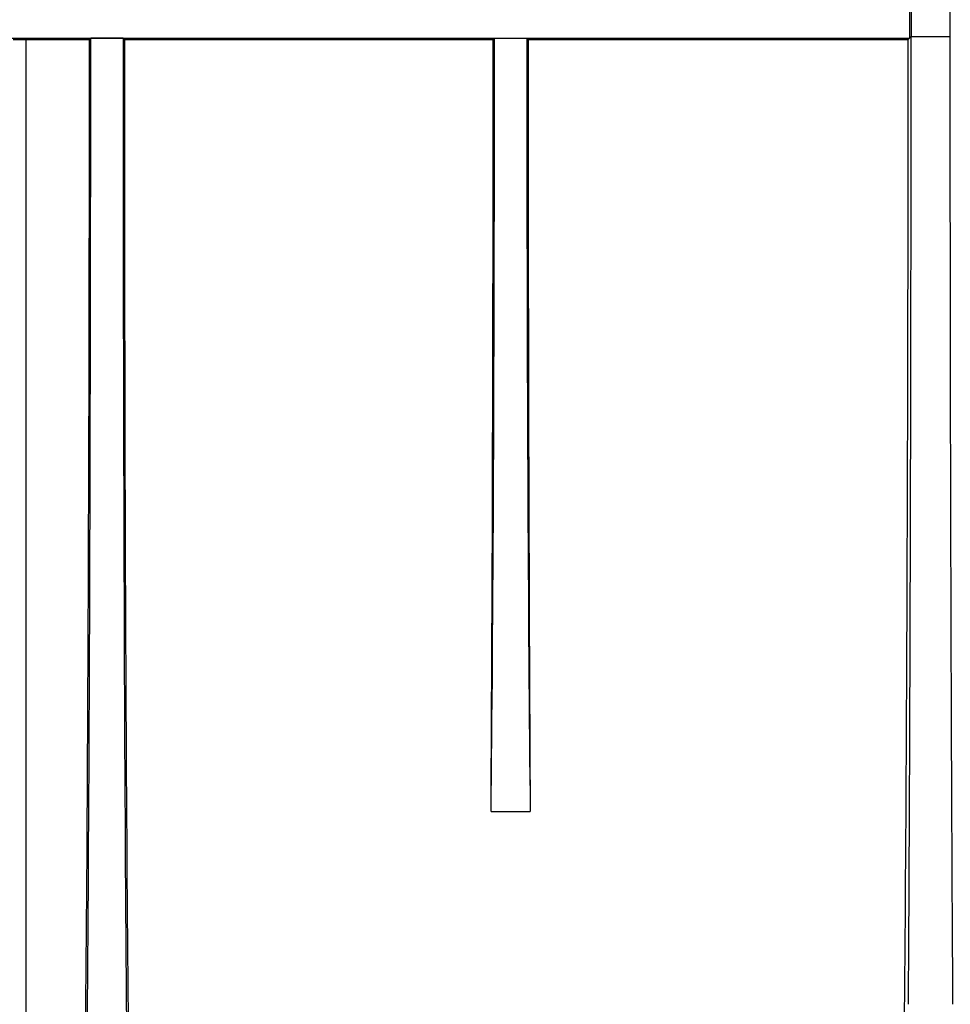
# Model space of a CAD drawing. Units: millimetres. Extents: x 8 to 418, y -65 to 291.
# Drawn here: x 137 to 151, y 213 to 228 of the extents above; entities that cross this region are included whole.
import ezdxf

# ---------------------------------------------------------------- set-up
doc = ezdxf.new("R2010")
doc.units = ezdxf.units.MM

msp = doc.modelspace()

# ---------------------------------------------------------------- linework, layer by layer
at = {"color": 7, "linetype": 'Continuous', "lineweight": 25}
for p, q in [((151.117628, 256.544694), (151.117628, 228.048185)), ((150.517628, 251.548185), (150.517628, 228.048185)), ((150.49232, 228.573493), (150.49232, 228.022877)), ((133.217628, 228.022877), (144.067628, 228.022877)), ((136.617628, 228.003678), (136.817628, 228.003678)), ((136.817628, 207.150151), (136.817628, 228.003678)), ((136.817628, 228.002805), (137.797556, 228.002805)), ((137.817625, 228.022874), (137.797556, 228.002805)), ((138.317631, 228.022874), (137.817625, 228.022874)), ((138.317631, 228.022874), (138.3377, 228.002805)), ((138.3377, 228.002805), (144.047556, 228.002805)), ((144.067628, 228.022877), (144.047556, 228.002805)), ((144.067628, 228.022877), (144.567628, 228.022877)), ((144.567628, 228.022877), (150.49232, 228.022877)), ((144.567628, 228.022877), (144.5877, 228.002805)), ((144.5877, 228.002805), (150.472248, 228.002805)), ((150.49232, 228.022877), (150.472248, 228.002805)), ((150.517628, 228.048185), (151.117628, 228.048185)), ((144.014302, 216.048185), (144.620954, 216.048185))]:
    msp.add_line(p, q, dxfattribs=at)
for centre, major_axis, start_param, end_param in [((137.616037, 228.048185), (0, 20.8), 3.47285743, 4.710207241), ((137.616037, 228.146832), (0, 23.1), 3.490044006, 4.707022809), ((138.519219, 228.146832), (0, 23.1), 1.576162498, 2.793141301), ((138.519219, 228.048185), (0, 20.8), 1.572978066, 2.810327877), ((143.938138, 228.048185), (0, 14.838116), 3.770402647, 4.710683365), ((143.866037, 228.048185), (0, 20.8), 4.097432377, 4.710207241), ((144.697118, 228.048185), (0, 14.838116), 1.572501942, 2.51278266), ((144.769219, 228.048185), (0, 20.8), 1.572978066, 2.185752931), ((150.290729, 228.048185), (0, 20.8), 3.47285743, 4.710207241), ((150.290729, 228.048185), (0, 26), 4.098240902, 4.71238898), ((151.344526, 228.048185), (0, 26), 1.570796327, 2.184944405)]:
    msp.add_ellipse(centre, major_axis=major_axis, ratio=0.008726868, start_param=start_param, end_param=end_param, dxfattribs=at)

doc.saveas('drawing.dxf')
